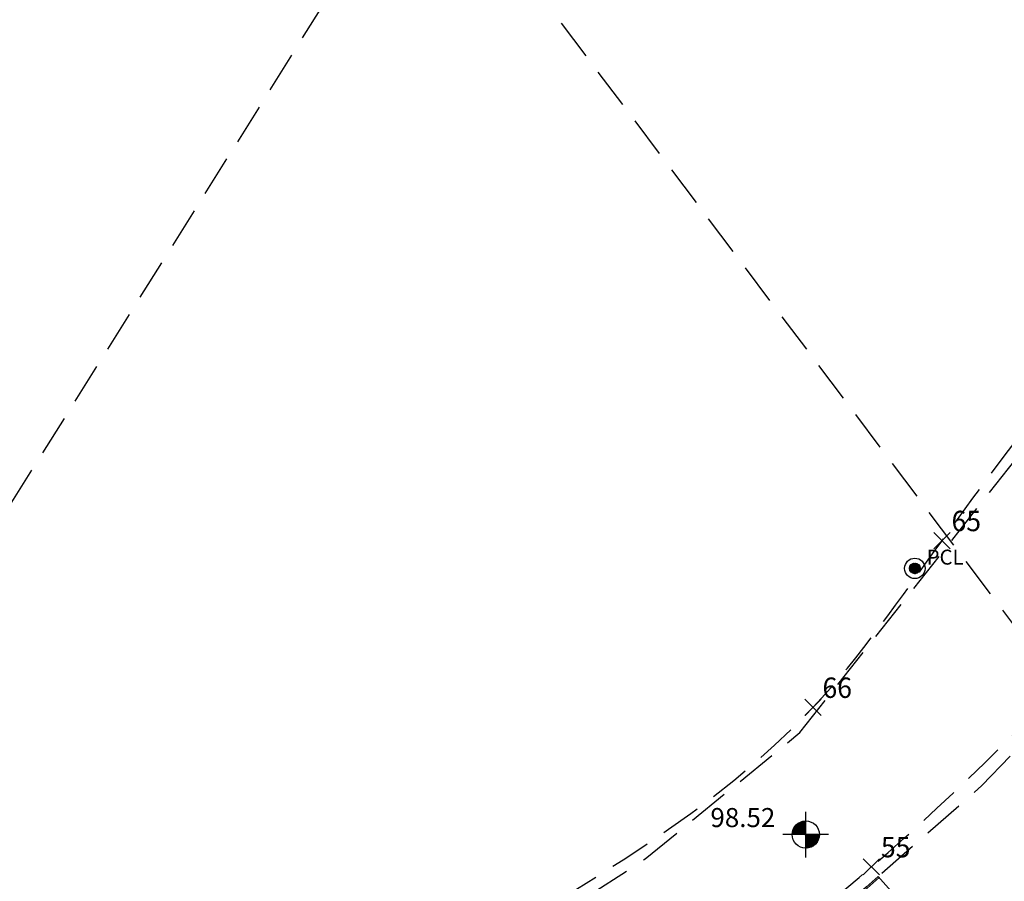
# Model space of a CAD drawing. Extents: x 181041 to 181801, y 1670559 to 1671157.
# Drawn here: x 181215 to 181251, y 1671048 to 1671080 of the extents above; entities that cross this region are included whole.
import ezdxf

# ---------------------------------------------------------------- set-up
doc = ezdxf.new("R2010")
doc.units = 0
doc.header["$LTSCALE"] = 6
doc.header["$MEASUREMENT"] = 0
doc.header["$PDMODE"] = 3
doc.header["$PDSIZE"] = 0.3
for name, pattern in [('CONTINUO', [0]), ('DASHED2', [0.375, 0.25, -0.125]), ('HIDDEN', [0.375, 0.25, -0.125])]:
    doc.linetypes.add(name, pattern=pattern)
doc.layers.get('0').update_dxf_attribs({"linetype": 'CONTINUOUS'})
doc.layers.get('DEFPOINTS').update_dxf_attribs({"linetype": 'CONTINUOUS'})
for name, color, linetype in [('_TG', 7, 'CONTINUO'), ('BLOCO-COTA', 7, 'CONTINUOUS'), ('BLOCO-POSTE', 7, 'CONTINUOUS'), ('BOEIROS', 7, 'CONTINUOUS'), ('DIME', 7, 'CONTINUOUS'), ('MATRICULA-JARDIMCASCATA', 7, 'HIDDEN'), ('MEIO-FIO', 1, 'HIDDEN'), ('T-MFIO-EXI', 7, 'DASHED2')]:
    doc.layers.add(name, color=color, linetype=linetype)
doc.styles.add('ROMANS', font='romans')
doc.styles.add('SIMPLEX', font='simplex', dxfattribs={"height": 0.2})
doc.dimstyles.get("Standard").update_dxf_attribs({"dimtxt": 0.18, "dimasz": 0.18, "dimexe": 0.18, "dimexo": 0.0625, "dimgap": 0.09, "dimtad": 0, "dimtih": 1, "dimtoh": 1, "dimdec": 4, "dimzin": 0, "dimdsep": 46, "dimtxsty": 'Standard', "dimcen": 0.09, "dimadec": 0, "dimazin": 0, "dimtfac": 1, "dimtdec": 4, "dimtofl": 0, "dimtmove": 0, "dimatfit": 3, "dimfxl": 0, "dimtolj": 1, "dimtzin": 0, "dimarcsym": 0})
pattern_1 = [(45, (-179093.558075, -1670630.885106), (-0.01767766952966, 0.01767766952966), [])]

# ---------------------------------------------------------------- blocks, each defined once
blk = doc.blocks.new('BOCA_DE_LOBO')
at = {"layer": 'BOEIROS'}
for p, q in [((-0.418, 0.305), (-0.83, -0.261)), ((-0.447, 0.264), (0.388, -0.345)), ((-0.418, 0.305), (0.418, -0.305)), ((-0.83, -0.261), (0.005, -0.87)), ((0.005, -0.87), (0.418, -0.305))]:
    blk.add_line(p, q, dxfattribs=at)
blk = doc.blocks.new('BL-COTA')
at = {"layer": 'BLOCO-COTA', "linetype": 'Continuous'}
h = blk.add_hatch(dxfattribs=at)
h.set_pattern_fill('ANSI31', color=256, scale=0.2, style=0)
h.set_pattern_definition(pattern_1)
h.paths.add_polyline_path([(0, 0.5, 0.414214), (-0.5, 0), (0, 0)])
h = blk.add_hatch(dxfattribs=at)
h.set_pattern_fill('ANSI31', color=256, scale=0.2, style=0)
h.set_pattern_definition(pattern_1)
h.paths.add_polyline_path([(0.5, 0), (0, 0), (0, -0.5, 0.414214)])
for p, q in [((0, -0.837), (0, 0.837)), ((0.837, 0), (-0.837, 0))]:
    blk.add_line(p, q, dxfattribs=at)
blk.add_circle((0, 0), 0.5, dxfattribs=at)
blk = doc.blocks.new('SIMB_PONTO')
at = {"color": 0}
blk.add_point((0, 0), dxfattribs=at)
for tag in ['COTA', 'PONTO', 'DESC']:
    blk.add_attdef(tag, (0, 0), '', height=1)
blk = doc.blocks.new('*D53')
at = {"layer": 'DEFPOINTS', "color": 0}
for p in [(181258.083, 1671055.485), (181248.97, 1671045.609), (181249.683, 1671045.036)]:
    blk.add_point(p, dxfattribs=at)
at = {"layer": 'DIME', "color": 0, "insert": (181253.17, 1671050.833), "char_height": 0.72, "attachment_point": 5, "rotation": 51.2037, "style": 'ROMANS'}
blk.add_mtext('\\A1;13.41', dxfattribs=at)

msp = doc.modelspace()

# ---------------------------------------------------------------- linework, layer by layer
at = {"layer": 'BLOCO-POSTE', "linetype": 'Continuous'}
for p, q in [((181247.904, 1671059.382), (181248.108, 1671059.585)), ((181247.905, 1671059.409), (181248.08, 1671059.584)), ((181247.906, 1671059.357), (181248.132, 1671059.583)), ((181247.911, 1671059.442), (181248.047, 1671059.578)), ((181247.911, 1671059.336), (181248.153, 1671059.578)), ((181247.917, 1671059.316), (181248.173, 1671059.572)), ((181247.926, 1671059.298), (181248.192, 1671059.563)), ((181247.931, 1671059.488), (181248.001, 1671059.558)), ((181247.936, 1671059.281), (181248.208, 1671059.554)), ((181247.947, 1671059.265), (181248.224, 1671059.542)), ((181247.959, 1671059.251), (181248.238, 1671059.53)), ((181247.973, 1671059.238), (181248.251, 1671059.516)), ((181247.988, 1671059.227), (181248.262, 1671059.501)), ((181248.004, 1671059.217), (181248.272, 1671059.485)), ((181248.022, 1671059.208), (181248.281, 1671059.467)), ((181248.041, 1671059.2), (181248.289, 1671059.448)), ((181248.062, 1671059.195), (181248.294, 1671059.427)), ((181248.085, 1671059.192), (181248.297, 1671059.404)), ((181248.111, 1671059.191), (181248.298, 1671059.378)), ((181248.142, 1671059.196), (181248.294, 1671059.347)), ((181248.181, 1671059.208), (181248.281, 1671059.308))]:
    msp.add_line(p, q, dxfattribs=at)
for radius in [0.375, 0.197]:
    msp.add_circle((181248.101, 1671059.388), radius, dxfattribs=at)
at = {"layer": 'MATRICULA-JARDIMCASCATA'}
for p in [(181165.92, 1670983.525), (181253.586, 1671054.848)]:
    msp.add_line(p, (181230.113, 1671086.093), dxfattribs=at)
at = {"layer": 'MEIO-FIO'}
for p, q in [((181243.874, 1671053.35), (181284.393, 1671104.62)), ((181238.193, 1671048.71), (181243.874, 1671053.35)), ((181250.563, 1671051.4), (181251.716, 1671052.602)), ((181245.2, 1671046.699), (181250.563, 1671051.4)), ((181223.01, 1671038.9), (181238.193, 1671048.71))]:
    msp.add_line(p, q, dxfattribs=at)
at = {"layer": 'T-MFIO-EXI'}
for points in [[(181216.129, 1671035.15), (181231.333, 1671044.982), (181244.357, 1671054.276), (181249.1, 1671060.405), (181258.463, 1671072.636), (181284.629, 1671105.803)], [(181220.663, 1671031.049), (181238.968, 1671042.596), (181246.506, 1671048.416), (181255.687, 1671057.508), (181261.95, 1671064.992), (181267.352, 1671072.097), (181283.6, 1671092.754)]]:
    msp.add_spline(points, degree=3, dxfattribs=at)

# ---------------------------------------------------------------- block references
at = {"layer": '_TG', "color": 3}
ref = msp.add_blockref('SIMB_PONTO', (181249.1, 1671060.405), dxfattribs=at)
ref.add_attrib('PONTO', '65', (181249.45, 1671060.755), dxfattribs={"layer": '0', "color": 1, "height": 0.75, "style": 'SIMPLEX', "width": 0.954526, "flags": 8})
ref = msp.add_blockref('SIMB_PONTO', (181244.357, 1671054.276), dxfattribs=at)
ref.add_attrib('PONTO', '66', (181244.707, 1671054.626), dxfattribs={"layer": '0', "color": 1, "height": 0.75, "style": 'SIMPLEX', "width": 0.954526, "flags": 8})
ref = msp.add_blockref('SIMB_PONTO', (181246.506, 1671048.416), dxfattribs=at)
ref.add_attrib('PONTO', '55', (181246.856, 1671048.766), dxfattribs={"layer": '0', "color": 1, "height": 0.75, "style": 'SIMPLEX', "width": 0.954526, "flags": 8})
at = {"layer": 'BLOCO-COTA'}
msp.add_blockref('BL-COTA', (181244.091, 1671049.602), dxfattribs=at)
at = {"layer": 'BOEIROS', "rotation": 77.43513343913797}
msp.add_blockref('BOCA_DE_LOBO', (181246.367, 1671047.721), dxfattribs=at)

# ---------------------------------------------------------------- texts
at = {"layer": 'BLOCO-COTA', "style": 'ROMANS'}
msp.add_text('98.52', height=0.7, dxfattribs=at).set_placement((181240.588, 1671049.877))
at = {"layer": 'BLOCO-POSTE'}
msp.add_text('PCL', height=0.55, dxfattribs=at).set_placement((181248.532, 1671059.526))

# ---------------------------------------------------------------- dimensions: what is measured, and where the dimension line sits
at = {"layer": 'DIME'}
dim = msp.add_aligned_dim(p1=(181258.083, 1671055.485), p2=(181249.683, 1671045.036), distance=-0.915, dimstyle='Standard', override={"dimtxt": 0.72, "dimtih": 0, "dimtoh": 0, "dimdec": 2, "dimtxsty": 'ROMANS', "dimse1": 1, "dimse2": 1, "dimsd1": 1, "dimsd2": 1, "dimaunit": 1, "dimtdec": 3, "dimtmove": 2}, dxfattribs=at)
dim.commit()
dim.dimension.update_dxf_attribs({"geometry": '*D53', "text_midpoint": (181253.17, 1671050.833)})

doc.saveas('drawing.dxf')
